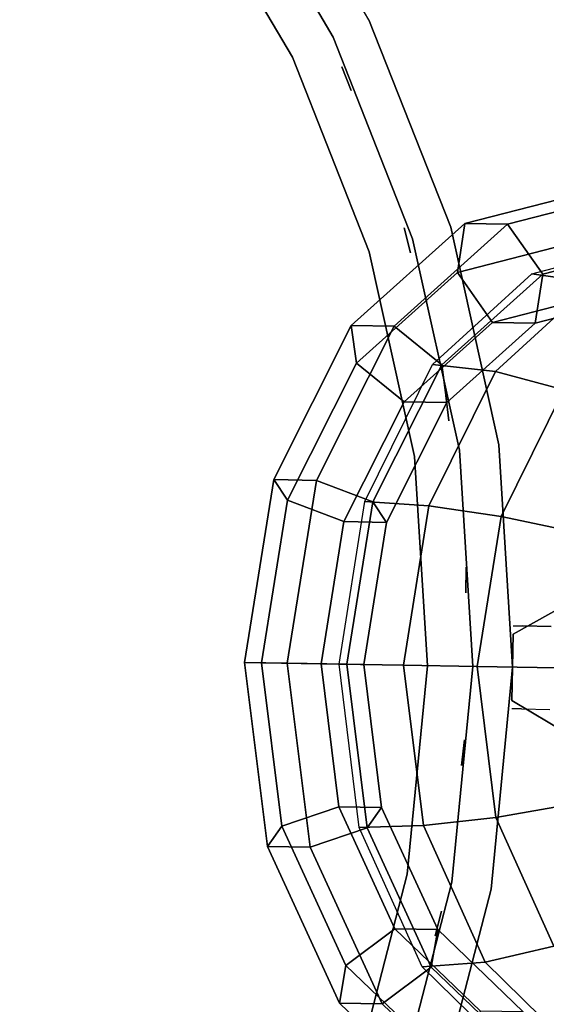
# Model space of a CAD drawing. Units: millimetres. Extents: x -3647 to 5579, y -5140 to 2201.
# Drawn here: x -781 to -657, y -1728 to -1497 of the extents above; entities that cross this region are included whole.
import ezdxf

# ---------------------------------------------------------------- set-up
doc = ezdxf.new("R2010")
doc.units = ezdxf.units.MM
doc.header["$LTSCALE"] = 0.2
doc.header["$MEASUREMENT"] = 0
doc.header["$PDMODE"] = 1
doc.layers.add('HAGS-Dim Plan', color=7, linetype='Continuous', lineweight=100)
for name, color, linetype in [('HAGS2', 7, 'Continuous'), ('PLW-Brown', 26, 'Continuous'), ('ST', 7, 'Continuous'), ('ST-Gray-3500', 9, 'Continuous')]:
    doc.layers.add(name, color=color, linetype=linetype)
doc.styles.get("Standard").update_dxf_attribs({"font": 'g13f12d.shx', "height": 300})
doc.dimstyles.new('HAGS - Dim Plan', dxfattribs={"dimtxt": 300, "dimasz": 200, "dimexe": 0.18, "dimexo": 0.0625, "dimgap": 150, "dimtad": 0, "dimlfac": 0.001, "dimrnd": 0.05, "dimzin": 1, "dimdsep": 46, "dimtxsty": 'Standard', "dimblk": 'HAGS - Dim Plan arrow', "dimcen": 0.1, "dimse1": 1, "dimse2": 1, "dimclrd": 1, "dimadec": 0, "dimazin": 0, "dimtfac": 1, "dimtofl": 0, "dimtmove": 0, "dimatfit": 3, "dimfxl": 1, "dimtolj": 1, "dimtzin": 0, "dimarcsym": 0})

# ---------------------------------------------------------------- blocks, each defined once
blk = doc.blocks.new('8045792')
at = {"layer": 'PLW-Brown', "color": 26}
for points, invisible_edges in [([(333.5, -35, 935), (63.69, -231.03, 935), (97.68, -270.82, 935), (137.47, -304.81, 935)], 9), ([(333.5, -35, 950), (63.69, -231.03, 950), (97.68, -270.82, 950), (137.47, -304.81, 950)], 9), ([(333.5, -35, 935), (137.47, -304.81, 935), (182.09, -332.15, 935), (230.44, -352.18, 935)], 9), ([(333.5, -35, 950), (137.47, -304.81, 950), (182.09, -332.15, 950), (230.44, -352.18, 950)], 9), ([(333.5, -35, 935), (230.44, -352.18, 935), (281.33, -364.39, 935), (333.5, -368.5, 935)], 9), ([(333.5, -35, 950), (230.44, -352.18, 950), (281.33, -364.39, 950), (333.5, -368.5, 950)], 9), ([(333.5, -35, 935), (529.53, -304.81, 935), (569.32, -270.82, 935), (603.31, -231.03, 935)], 9), ([(333.5, -35, 935), (333.5, -368.5, 935), (385.67, -364.39, 935), (436.56, -352.18, 935)], 9), ([(333.5, -35, 935), (436.56, -352.18, 935), (484.91, -332.15, 935), (529.53, -304.81, 935)], 9), ([(333.5, -35, 950), (529.53, -304.81, 950), (569.32, -270.82, 950), (603.31, -231.03, 950)], 9), ([(333.5, -35, 950), (333.5, -368.5, 950), (385.67, -364.39, 950), (436.56, -352.18, 950)], 9), ([(333.5, -35, 950), (436.56, -352.18, 950), (484.91, -332.15, 950), (529.53, -304.81, 950)], 9), ([(484.91, -332.15, 935), (484.91, -332.15, 950), (436.56, -352.18, 950), (436.56, -352.18, 935)], 5), ([(281.33, -364.39, 935), (281.33, -364.39, 950), (230.44, -352.18, 950), (230.44, -352.18, 935)], 5), ([(436.56, -352.18, 950), (436.56, -352.18, 935), (385.67, -364.39, 935), (385.67, -364.39, 950)], 5), ([(333.5, -368.5, 950), (333.5, -368.5, 935), (281.33, -364.39, 935), (281.33, -364.39, 950)], 5), ([(385.67, -364.39, 935), (385.67, -364.39, 950), (333.5, -368.5, 950), (333.5, -368.5, 935)], 5)]:
    blk.add_3dface(points, dxfattribs=dict(at, invisible_edges=invisible_edges))
at = {"layer": 'ST', "color": 7}
for points in [[(290.45, -311.72, 1754.99), (290.45, -321.75, 1744.61), (333.5, -315.59, 1738.66), (333.5, -305.56, 1749.04)], [(295.23, -315.02, 1768.2), (290.45, -311.72, 1754.99), (333.5, -305.56, 1749.04), (333.5, -309.54, 1762.92)], [(333.5, -305.56, 1749.04), (333.5, -315.59, 1738.66), (376.55, -321.75, 1744.61), (376.55, -311.72, 1754.99)], [(333.5, -309.54, 1762.92), (333.5, -305.56, 1749.04), (376.55, -311.72, 1754.99), (371.77, -315.02, 1768.2)], [(300.02, -328.34, 1771.04), (295.23, -315.02, 1768.2), (333.5, -309.54, 1762.92), (333.5, -323.54, 1766.41)], [(333.5, -323.54, 1766.41), (333.5, -309.54, 1762.92), (371.77, -315.02, 1768.2), (366.98, -328.34, 1771.04)], [(262.79, -330.61, 1783.26), (253.95, -329.26, 1771.93), (290.45, -311.72, 1754.99), (295.23, -315.02, 1768.2)], [(253.95, -329.26, 1771.93), (253.95, -339.29, 1761.55), (290.45, -321.75, 1744.61), (290.45, -311.72, 1754.99)], [(371.77, -315.02, 1768.2), (376.55, -311.72, 1754.99), (413.05, -329.26, 1771.93), (404.21, -330.61, 1783.26)], [(376.55, -311.72, 1754.99), (376.55, -321.75, 1744.61), (413.05, -339.29, 1761.55), (413.05, -329.26, 1771.93)], [(271.63, -341.98, 1784.21), (262.79, -330.61, 1783.26), (295.23, -315.02, 1768.2), (300.02, -328.34, 1771.04)], [(290.45, -321.75, 1744.61), (295.23, -335.07, 1747.44), (333.5, -329.59, 1742.15), (333.5, -315.59, 1738.66)], [(333.5, -315.59, 1738.66), (333.5, -329.59, 1742.15), (371.77, -335.07, 1747.44), (376.55, -321.75, 1744.61)], [(366.98, -328.34, 1771.04), (371.77, -315.02, 1768.2), (404.21, -330.61, 1783.26), (395.37, -341.98, 1784.21)], [(253.95, -339.29, 1761.55), (262.79, -350.66, 1762.5), (295.23, -335.07, 1747.44), (290.45, -321.75, 1744.61)], [(300.02, -338.36, 1760.65), (300.02, -328.34, 1771.04), (333.5, -323.54, 1766.41), (333.5, -333.57, 1756.03)], [(333.5, -333.57, 1756.03), (333.5, -323.54, 1766.41), (366.98, -328.34, 1771.04), (366.98, -338.36, 1760.65)], [(376.55, -321.75, 1744.61), (371.77, -335.07, 1747.44), (404.21, -350.66, 1762.5), (413.05, -339.29, 1761.55)], [(295.97, -348.22, 1737.13), (295.23, -333.17, 1749.67), (333.5, -327.79, 1744.29), (333.5, -342.94, 1731.85)], [(333.5, -342.94, 1731.85), (333.5, -327.79, 1744.29), (371.77, -333.17, 1749.67), (371.03, -348.22, 1737.13)], [(241.11, -353.95, 1805.8), (229.56, -355.52, 1797.29), (253.95, -329.26, 1771.93), (262.79, -330.61, 1783.26)], [(229.56, -355.52, 1797.29), (229.56, -365.54, 1786.9), (253.95, -339.29, 1761.55), (253.95, -329.26, 1771.93)], [(271.63, -352.01, 1773.83), (271.63, -341.98, 1784.21), (300.02, -328.34, 1771.04), (300.02, -338.36, 1760.65)], [(295.23, -335.07, 1747.44), (300.02, -338.36, 1760.65), (333.5, -333.57, 1756.03), (333.5, -329.59, 1742.15)], [(333.5, -329.59, 1742.15), (333.5, -333.57, 1756.03), (366.98, -338.36, 1760.65), (371.77, -335.07, 1747.44)], [(366.98, -338.36, 1760.65), (366.98, -328.34, 1771.04), (395.37, -341.98, 1784.21), (395.37, -352.01, 1773.83)], [(404.21, -330.61, 1783.26), (413.05, -329.26, 1771.93), (437.44, -355.52, 1797.29), (425.89, -353.95, 1805.8)], [(413.05, -329.26, 1771.93), (413.05, -339.29, 1761.55), (437.44, -365.54, 1786.9), (437.44, -355.52, 1797.29)], [(252.66, -362.4, 1803.93), (241.11, -353.95, 1805.8), (262.79, -330.61, 1783.26), (271.63, -341.98, 1784.21)], [(395.37, -341.98, 1784.21), (404.21, -330.61, 1783.26), (425.89, -353.95, 1805.8), (414.34, -362.4, 1803.93)], [(264.15, -363.26, 1752.17), (262.79, -348.5, 1765), (295.23, -333.17, 1749.67), (295.97, -348.22, 1737.13)], [(262.79, -350.66, 1762.5), (271.63, -352.01, 1773.83), (300.02, -338.36, 1760.65), (295.23, -335.07, 1747.44)], [(371.77, -335.07, 1747.44), (366.98, -338.36, 1760.65), (395.37, -352.01, 1773.83), (404.21, -350.66, 1762.5)], [(371.03, -348.22, 1737.13), (371.77, -333.17, 1749.67), (404.21, -348.5, 1765), (402.85, -363.26, 1752.17)], [(229.56, -365.54, 1786.9), (241.11, -374, 1785.03), (262.79, -350.66, 1762.5), (253.95, -339.29, 1761.55)], [(413.05, -339.29, 1761.55), (404.21, -350.66, 1762.5), (425.89, -374, 1785.03), (437.44, -365.54, 1786.9)], [(252.66, -372.43, 1793.55), (252.66, -362.4, 1803.93), (271.63, -341.98, 1784.21), (271.63, -352.01, 1773.83)], [(395.37, -352.01, 1773.83), (395.37, -341.98, 1784.21), (414.34, -362.4, 1803.93), (414.34, -372.43, 1793.55)], [(298.14, -365.2, 1727.58), (295.97, -348.22, 1737.13), (333.5, -342.94, 1731.85), (333.5, -360.23, 1722.61)], [(333.5, -360.23, 1722.61), (333.5, -342.94, 1731.85), (371.03, -348.22, 1737.13), (368.86, -365.2, 1727.58)], [(242.89, -385.76, 1774.67), (241.11, -371.44, 1787.94), (262.79, -348.5, 1765), (264.15, -363.26, 1752.17)], [(268.17, -379.37, 1741.75), (264.15, -363.26, 1752.17), (295.97, -348.22, 1737.13), (298.14, -365.2, 1727.58)], [(368.86, -365.2, 1727.58), (371.03, -348.22, 1737.13), (402.85, -363.26, 1752.17), (398.83, -379.37, 1741.75)], [(402.85, -363.26, 1752.17), (404.21, -348.5, 1765), (425.89, -371.44, 1787.94), (424.11, -385.76, 1774.67)], [(241.11, -374, 1785.03), (252.66, -372.43, 1793.55), (271.63, -352.01, 1773.83), (262.79, -350.66, 1762.5)], [(404.21, -350.66, 1762.5), (395.37, -352.01, 1773.83), (414.34, -372.43, 1793.55), (425.89, -374, 1785.03)], [(414.34, -362.4, 1803.93), (425.89, -353.95, 1805.8), (433.5, -381.47, 1832.38), (421, -386.49, 1827.19)], [(425.89, -353.95, 1805.8), (437.44, -355.52, 1797.29), (446, -386.49, 1827.19), (433.5, -381.47, 1832.38)], [(437.44, -355.52, 1797.29), (437.44, -365.54, 1786.9), (446, -396.51, 1816.81), (446, -386.49, 1827.19)], [(301.68, -383.47, 1721.4), (298.14, -365.2, 1727.58), (333.5, -360.23, 1722.61), (333.5, -378.99, 1716.92)], [(333.5, -378.99, 1716.92), (333.5, -360.23, 1722.61), (368.86, -365.2, 1727.58), (365.32, -383.47, 1721.4)], [(414.34, -372.43, 1793.55), (414.34, -362.4, 1803.93), (421, -386.49, 1827.19), (421, -396.51, 1816.81)], [(248.14, -400.56, 1762.94), (242.89, -385.76, 1774.67), (264.15, -363.26, 1752.17), (268.17, -379.37, 1741.75)], [(274.71, -396.21, 1734.14), (268.17, -379.37, 1741.75), (298.14, -365.2, 1727.58), (301.68, -383.47, 1721.4)], [(365.32, -383.47, 1721.4), (368.86, -365.2, 1727.58), (398.83, -379.37, 1741.75), (392.29, -396.21, 1734.14)], [(398.83, -379.37, 1741.75), (402.85, -363.26, 1752.17), (424.11, -385.76, 1774.67), (418.86, -400.56, 1762.94)], [(437.44, -365.54, 1786.9), (425.89, -374, 1785.03), (433.5, -401.53, 1811.62), (446, -396.51, 1816.81)], [(424.11, -385.76, 1774.67), (425.89, -371.44, 1787.94), (433.5, -398.5, 1815), (431.58, -412.29, 1801.21)], [(425.89, -374, 1785.03), (414.34, -372.43, 1793.55), (421, -396.51, 1816.81), (433.5, -401.53, 1811.62)]]:
    blk.add_3dface(points, dxfattribs=at)
at = {"layer": 'ST-Gray-3500'}
for points, invisible_edges in [([(484.91, -332.15, 1059), (529.53, -304.81, 1059), (517.77, -288.63, 1059), (475.83, -314.33, 1059)], 10), ([(484.91, -332.15, 1029), (529.53, -304.81, 1029), (517.77, -288.63, 1029), (475.83, -314.33, 1029)], 10), ([(475.83, -314.33, 1029), (517.77, -288.63, 1029), (517.77, -288.63, 1059), (475.83, -314.33, 1059)], 10), ([(475.83, -314.33, 1663), (517.77, -288.63, 1663), (517.77, -288.63, 1693), (475.83, -314.33, 1693)], 10), ([(484.91, -332.15, 1663), (529.53, -304.81, 1663), (517.77, -288.63, 1663), (475.83, -314.33, 1663)], 10), ([(484.91, -332.15, 1693), (529.53, -304.81, 1693), (517.77, -288.63, 1693), (475.83, -314.33, 1693)], 10), ([(480.66, -323.82, 1168.29), (480.66, -323.82, 1162.27), (524.03, -297.24, 1162.27), (524.03, -297.24, 1168.29)], 5), ([(480.66, -323.82, 1133.63), (480.66, -323.82, 1127.61), (524.03, -297.24, 1127.61), (524.03, -297.24, 1133.63)], 5), ([(480.66, -323.82, 1099.23), (480.66, -323.82, 1093.21), (524.03, -297.24, 1093.21), (524.03, -297.24, 1099.23)], 5), ([(480.66, -323.82, 1202.95), (480.66, -323.82, 1196.93), (524.03, -297.24, 1196.93), (524.03, -297.24, 1202.95)], 5), ([(480.66, -323.82, 1237.61), (480.66, -323.82, 1231.59), (524.03, -297.24, 1231.59), (524.03, -297.24, 1237.61)], 5), ([(480.66, -323.82, 1307.59), (480.66, -323.82, 1301.57), (524.03, -297.24, 1301.57), (524.03, -297.24, 1307.59)], 5), ([(480.66, -323.82, 1272.27), (480.66, -323.82, 1266.25), (524.03, -297.24, 1266.25), (524.03, -297.24, 1272.27)], 5), ([(480.66, -323.82, 1382.33), (480.66, -323.82, 1376.31), (524.03, -297.24, 1376.31), (524.03, -297.24, 1382.33)], 5), ([(480.66, -323.82, 1342.25), (480.66, -323.82, 1336.23), (524.03, -297.24, 1336.23), (524.03, -297.24, 1342.25)], 5), ([(480.66, -323.82, 1463.81), (480.66, -323.82, 1457.79), (524.03, -297.24, 1457.79), (524.03, -297.24, 1463.81)], 5), ([(480.66, -323.82, 1423.07), (480.66, -323.82, 1417.05), (524.03, -297.24, 1417.05), (524.03, -297.24, 1423.07)], 5), ([(480.66, -323.82, 1504.55), (480.66, -323.82, 1498.53), (524.03, -297.24, 1498.53), (524.03, -297.24, 1504.55)], 5), ([(480.66, -323.82, 1585.15), (480.66, -323.82, 1579.13), (524.03, -297.24, 1579.13), (524.03, -297.24, 1585.15)], 5), ([(480.66, -323.82, 1544.55), (480.66, -323.82, 1538.53), (524.03, -297.24, 1538.53), (524.03, -297.24, 1544.55)], 5), ([(480.66, -323.82, 1625.81), (480.66, -323.82, 1619.79), (524.03, -297.24, 1619.79), (524.03, -297.24, 1625.81)], 5), ([(430.38, -333.16, 1029), (475.83, -314.33, 1029), (475.83, -314.33, 1059), (430.38, -333.16, 1059)], 10), ([(436.56, -352.18, 1029), (484.91, -332.15, 1029), (475.83, -314.33, 1029), (430.38, -333.16, 1029)], 10), ([(436.56, -352.18, 1059), (484.91, -332.15, 1059), (475.83, -314.33, 1059), (430.38, -333.16, 1059)], 10), ([(430.38, -333.16, 1663), (475.83, -314.33, 1663), (475.83, -314.33, 1693), (430.38, -333.16, 1693)], 10), ([(436.56, -352.18, 1663), (484.91, -332.15, 1663), (475.83, -314.33, 1663), (430.38, -333.16, 1663)], 10), ([(436.56, -352.18, 1693), (484.91, -332.15, 1693), (475.83, -314.33, 1693), (430.38, -333.16, 1693)], 10), ([(433.67, -343.28, 1162.27), (433.67, -343.28, 1168.29), (480.66, -323.82, 1168.29), (480.66, -323.82, 1162.27)], 5), ([(433.67, -343.28, 1127.61), (433.67, -343.28, 1133.63), (480.66, -323.82, 1133.63), (480.66, -323.82, 1127.61)], 5), ([(433.67, -343.28, 1093.21), (433.67, -343.28, 1099.23), (480.66, -323.82, 1099.23), (480.66, -323.82, 1093.21)], 5), ([(433.67, -343.28, 1196.93), (433.67, -343.28, 1202.95), (480.66, -323.82, 1202.95), (480.66, -323.82, 1196.93)], 5), ([(433.67, -343.28, 1231.59), (433.67, -343.28, 1237.61), (480.66, -323.82, 1237.61), (480.66, -323.82, 1231.59)], 5), ([(433.67, -343.28, 1266.25), (433.67, -343.28, 1272.27), (480.66, -323.82, 1272.27), (480.66, -323.82, 1266.25)], 5), ([(433.67, -343.28, 1301.57), (433.67, -343.28, 1307.59), (480.66, -323.82, 1307.59), (480.66, -323.82, 1301.57)], 5), ([(433.67, -343.28, 1336.23), (433.67, -343.28, 1342.25), (480.66, -323.82, 1342.25), (480.66, -323.82, 1336.23)], 5), ([(433.67, -343.28, 1376.31), (433.67, -343.28, 1382.33), (480.66, -323.82, 1382.33), (480.66, -323.82, 1376.31)], 5), ([(433.67, -343.28, 1457.79), (433.67, -343.28, 1463.81), (480.66, -323.82, 1463.81), (480.66, -323.82, 1457.79)], 5), ([(433.67, -343.28, 1417.05), (433.67, -343.28, 1423.07), (480.66, -323.82, 1423.07), (480.66, -323.82, 1417.05)], 5), ([(433.67, -343.28, 1498.53), (433.67, -343.28, 1504.55), (480.66, -323.82, 1504.55), (480.66, -323.82, 1498.53)], 5), ([(433.67, -343.28, 1538.53), (433.67, -343.28, 1544.55), (480.66, -323.82, 1544.55), (480.66, -323.82, 1538.53)], 5), ([(433.67, -343.28, 1579.13), (433.67, -343.28, 1585.15), (480.66, -323.82, 1585.15), (480.66, -323.82, 1579.13)], 5), ([(433.67, -343.28, 1619.79), (433.67, -343.28, 1625.81), (480.66, -323.82, 1625.81), (480.66, -323.82, 1619.79)], 5), ([(436.56, -352.18, 1029), (484.91, -332.15, 1029), (484.91, -332.15, 1059), (436.56, -352.18, 1059)], 10), ([(436.56, -352.18, 1663), (484.91, -332.15, 1663), (484.91, -332.15, 1693), (436.56, -352.18, 1693)], 10), ([(230.44, -352.18, 1029), (281.33, -364.39, 1029), (284.46, -344.64, 1029), (236.62, -333.16, 1029)], 10), ([(230.44, -352.18, 1059), (281.33, -364.39, 1059), (284.46, -344.64, 1059), (236.62, -333.16, 1059)], 10), ([(230.44, -352.18, 1663), (281.33, -364.39, 1663), (284.46, -344.64, 1663), (236.62, -333.16, 1663)], 10), ([(230.44, -352.18, 1693), (281.33, -364.39, 1693), (284.46, -344.64, 1693), (236.62, -333.16, 1693)], 10), ([(236.62, -333.16, 1029), (284.46, -344.64, 1029), (284.46, -344.64, 1059), (236.62, -333.16, 1059)], 10), ([(236.62, -333.16, 1663), (284.46, -344.64, 1663), (284.46, -344.64, 1693), (236.62, -333.16, 1693)], 10), ([(382.54, -344.64, 1029), (430.38, -333.16, 1029), (430.38, -333.16, 1059), (382.54, -344.64, 1059)], 10), ([(385.67, -364.39, 1029), (436.56, -352.18, 1029), (430.38, -333.16, 1029), (382.54, -344.64, 1029)], 10), ([(385.67, -364.39, 1059), (436.56, -352.18, 1059), (430.38, -333.16, 1059), (382.54, -344.64, 1059)], 10), ([(382.54, -344.64, 1663), (430.38, -333.16, 1663), (430.38, -333.16, 1693), (382.54, -344.64, 1693)], 10), ([(385.67, -364.39, 1663), (436.56, -352.18, 1663), (430.38, -333.16, 1663), (382.54, -344.64, 1663)], 10), ([(385.67, -364.39, 1693), (436.56, -352.18, 1693), (430.38, -333.16, 1693), (382.54, -344.64, 1693)], 10), ([(233.33, -343.28, 1168.29), (233.33, -343.28, 1162.27), (282.79, -355.16, 1162.27), (282.79, -355.16, 1168.29)], 5), ([(233.33, -343.28, 1133.63), (233.33, -343.28, 1127.61), (282.79, -355.16, 1127.61), (282.79, -355.16, 1133.63)], 5), ([(233.33, -343.28, 1099.23), (233.33, -343.28, 1093.21), (282.79, -355.16, 1093.21), (282.79, -355.16, 1099.23)], 5), ([(233.33, -343.28, 1202.95), (233.33, -343.28, 1196.93), (282.79, -355.16, 1196.93), (282.79, -355.16, 1202.95)], 5), ([(233.33, -343.28, 1237.61), (233.33, -343.28, 1231.59), (282.79, -355.16, 1231.59), (282.79, -355.16, 1237.61)], 5), ([(233.33, -343.28, 1272.27), (233.33, -343.28, 1266.25), (282.79, -355.16, 1266.25), (282.79, -355.16, 1272.27)], 5), ([(233.33, -343.28, 1307.59), (233.33, -343.28, 1301.57), (282.79, -355.16, 1301.57), (282.79, -355.16, 1307.59)], 5), ([(233.33, -343.28, 1342.25), (233.33, -343.28, 1336.23), (282.79, -355.16, 1336.23), (282.79, -355.16, 1342.25)], 5), ([(233.33, -343.28, 1382.33), (233.33, -343.28, 1376.31), (282.79, -355.16, 1376.31), (282.79, -355.16, 1382.33)], 5), ([(233.33, -343.28, 1463.81), (233.33, -343.28, 1457.79), (282.79, -355.16, 1457.79), (282.79, -355.16, 1463.81)], 5), ([(233.33, -343.28, 1423.07), (233.33, -343.28, 1417.05), (282.79, -355.16, 1417.05), (282.79, -355.16, 1423.07)], 5), ([(233.33, -343.28, 1504.55), (233.33, -343.28, 1498.53), (282.79, -355.16, 1498.53), (282.79, -355.16, 1504.55)], 5), ([(233.33, -343.28, 1544.55), (233.33, -343.28, 1538.53), (282.79, -355.16, 1538.53), (282.79, -355.16, 1544.55)], 5), ([(233.33, -343.28, 1585.15), (233.33, -343.28, 1579.13), (282.79, -355.16, 1579.13), (282.79, -355.16, 1585.15)], 5), ([(233.33, -343.28, 1625.81), (233.33, -343.28, 1619.79), (282.79, -355.16, 1619.79), (282.79, -355.16, 1625.81)], 5), ([(384.21, -355.16, 1168.29), (384.21, -355.16, 1162.27), (433.67, -343.28, 1162.27), (433.67, -343.28, 1168.29)], 5), ([(384.21, -355.16, 1133.63), (384.21, -355.16, 1127.61), (433.67, -343.28, 1127.61), (433.67, -343.28, 1133.63)], 5), ([(384.21, -355.16, 1099.23), (384.21, -355.16, 1093.21), (433.67, -343.28, 1093.21), (433.67, -343.28, 1099.23)], 5), ([(384.21, -355.16, 1202.95), (384.21, -355.16, 1196.93), (433.67, -343.28, 1196.93), (433.67, -343.28, 1202.95)], 5), ([(384.21, -355.16, 1237.61), (384.21, -355.16, 1231.59), (433.67, -343.28, 1231.59), (433.67, -343.28, 1237.61)], 5), ([(384.21, -355.16, 1272.27), (384.21, -355.16, 1266.25), (433.67, -343.28, 1266.25), (433.67, -343.28, 1272.27)], 5), ([(384.21, -355.16, 1307.59), (384.21, -355.16, 1301.57), (433.67, -343.28, 1301.57), (433.67, -343.28, 1307.59)], 5), ([(384.21, -355.16, 1342.25), (384.21, -355.16, 1336.23), (433.67, -343.28, 1336.23), (433.67, -343.28, 1342.25)], 5), ([(384.21, -355.16, 1382.33), (384.21, -355.16, 1376.31), (433.67, -343.28, 1376.31), (433.67, -343.28, 1382.33)], 5), ([(384.21, -355.16, 1463.81), (384.21, -355.16, 1457.79), (433.67, -343.28, 1457.79), (433.67, -343.28, 1463.81)], 5), ([(384.21, -355.16, 1423.07), (384.21, -355.16, 1417.05), (433.67, -343.28, 1417.05), (433.67, -343.28, 1423.07)], 5), ([(384.21, -355.16, 1504.55), (384.21, -355.16, 1498.53), (433.67, -343.28, 1498.53), (433.67, -343.28, 1504.55)], 5), ([(384.21, -355.16, 1544.55), (384.21, -355.16, 1538.53), (433.67, -343.28, 1538.53), (433.67, -343.28, 1544.55)], 5), ([(384.21, -355.16, 1585.15), (384.21, -355.16, 1579.13), (433.67, -343.28, 1579.13), (433.67, -343.28, 1585.15)], 5), ([(384.21, -355.16, 1625.81), (384.21, -355.16, 1619.79), (433.67, -343.28, 1619.79), (433.67, -343.28, 1625.81)], 5), ([(281.33, -364.39, 1059), (333.5, -368.5, 1059), (333.5, -348.5, 1059), (284.46, -344.64, 1059)], 10), ([(281.33, -364.39, 1029), (333.5, -368.5, 1029), (333.5, -348.5, 1029), (284.46, -344.64, 1029)], 10), ([(281.33, -364.39, 1663), (333.5, -368.5, 1663), (333.5, -348.5, 1663), (284.46, -344.64, 1663)], 10), ([(281.33, -364.39, 1693), (333.5, -368.5, 1693), (333.5, -348.5, 1693), (284.46, -344.64, 1693)], 10), ([(284.46, -344.64, 1029), (333.5, -348.5, 1029), (333.5, -348.5, 1059), (284.46, -344.64, 1059)], 10), ([(284.46, -344.64, 1663), (333.5, -348.5, 1663), (333.5, -348.5, 1693), (284.46, -344.64, 1693)], 10), ([(333.5, -348.5, 1029), (382.54, -344.64, 1029), (382.54, -344.64, 1059), (333.5, -348.5, 1059)], 10), ([(333.5, -368.5, 1029), (385.67, -364.39, 1029), (382.54, -344.64, 1029), (333.5, -348.5, 1029)], 10), ([(333.5, -368.5, 1059), (385.67, -364.39, 1059), (382.54, -344.64, 1059), (333.5, -348.5, 1059)], 10), ([(333.5, -348.5, 1663), (382.54, -344.64, 1663), (382.54, -344.64, 1693), (333.5, -348.5, 1693)], 10), ([(333.5, -368.5, 1663), (385.67, -364.39, 1663), (382.54, -344.64, 1663), (333.5, -348.5, 1663)], 10), ([(333.5, -368.5, 1693), (385.67, -364.39, 1693), (382.54, -344.64, 1693), (333.5, -348.5, 1693)], 10), ([(230.44, -352.18, 1029), (281.33, -364.39, 1029), (281.33, -364.39, 1059), (230.44, -352.18, 1059)], 10), ([(230.44, -352.18, 1663), (281.33, -364.39, 1663), (281.33, -364.39, 1693), (230.44, -352.18, 1693)], 10), ([(385.67, -364.39, 1029), (436.56, -352.18, 1029), (436.56, -352.18, 1059), (385.67, -364.39, 1059)], 10), ([(385.67, -364.39, 1663), (436.56, -352.18, 1663), (436.56, -352.18, 1693), (385.67, -364.39, 1693)], 10), ([(282.79, -355.16, 1162.27), (282.79, -355.16, 1168.29), (333.5, -359.15, 1168.29), (333.5, -359.15, 1162.27)], 5), ([(282.79, -355.16, 1127.61), (282.79, -355.16, 1133.63), (333.5, -359.15, 1133.63), (333.5, -359.15, 1127.61)], 5), ([(282.79, -355.16, 1093.21), (282.79, -355.16, 1099.23), (333.5, -359.15, 1099.23), (333.5, -359.15, 1093.21)], 5), ([(282.79, -355.16, 1196.93), (282.79, -355.16, 1202.95), (333.5, -359.15, 1202.95), (333.5, -359.15, 1196.93)], 5), ([(282.79, -355.16, 1231.59), (282.79, -355.16, 1237.61), (333.5, -359.15, 1237.61), (333.5, -359.15, 1231.59)], 5), ([(282.79, -355.16, 1301.57), (282.79, -355.16, 1307.59), (333.5, -359.15, 1307.59), (333.5, -359.15, 1301.57)], 5), ([(282.79, -355.16, 1266.25), (282.79, -355.16, 1272.27), (333.5, -359.15, 1272.27), (333.5, -359.15, 1266.25)], 5), ([(282.79, -355.16, 1376.31), (282.79, -355.16, 1382.33), (333.5, -359.15, 1382.33), (333.5, -359.15, 1376.31)], 5), ([(282.79, -355.16, 1336.23), (282.79, -355.16, 1342.25), (333.5, -359.15, 1342.25), (333.5, -359.15, 1336.23)], 5), ([(282.79, -355.16, 1457.79), (282.79, -355.16, 1463.81), (333.5, -359.15, 1463.81), (333.5, -359.15, 1457.79)], 5), ([(282.79, -355.16, 1417.05), (282.79, -355.16, 1423.07), (333.5, -359.15, 1423.07), (333.5, -359.15, 1417.05)], 5), ([(282.79, -355.16, 1498.53), (282.79, -355.16, 1504.55), (333.5, -359.15, 1504.55), (333.5, -359.15, 1498.53)], 5), ([(282.79, -355.16, 1579.13), (282.79, -355.16, 1585.15), (333.5, -359.15, 1585.15), (333.5, -359.15, 1579.13)], 5), ([(282.79, -355.16, 1538.53), (282.79, -355.16, 1544.55), (333.5, -359.15, 1544.55), (333.5, -359.15, 1538.53)], 5), ([(282.79, -355.16, 1619.79), (282.79, -355.16, 1625.81), (333.5, -359.15, 1625.81), (333.5, -359.15, 1619.79)], 5), ([(333.5, -359.15, 1168.29), (333.5, -359.15, 1162.27), (384.21, -355.16, 1162.27), (384.21, -355.16, 1168.29)], 5), ([(333.5, -359.15, 1133.63), (333.5, -359.15, 1127.61), (384.21, -355.16, 1127.61), (384.21, -355.16, 1133.63)], 5), ([(333.5, -359.15, 1099.23), (333.5, -359.15, 1093.21), (384.21, -355.16, 1093.21), (384.21, -355.16, 1099.23)], 5), ([(333.5, -359.15, 1202.95), (333.5, -359.15, 1196.93), (384.21, -355.16, 1196.93), (384.21, -355.16, 1202.95)], 5), ([(333.5, -359.15, 1237.61), (333.5, -359.15, 1231.59), (384.21, -355.16, 1231.59), (384.21, -355.16, 1237.61)], 5), ([(333.5, -359.15, 1272.27), (333.5, -359.15, 1266.25), (384.21, -355.16, 1266.25), (384.21, -355.16, 1272.27)], 5), ([(333.5, -359.15, 1307.59), (333.5, -359.15, 1301.57), (384.21, -355.16, 1301.57), (384.21, -355.16, 1307.59)], 5), ([(333.5, -359.15, 1342.25), (333.5, -359.15, 1336.23), (384.21, -355.16, 1336.23), (384.21, -355.16, 1342.25)], 5), ([(333.5, -359.15, 1382.33), (333.5, -359.15, 1376.31), (384.21, -355.16, 1376.31), (384.21, -355.16, 1382.33)], 5), ([(333.5, -359.15, 1463.81), (333.5, -359.15, 1457.79), (384.21, -355.16, 1457.79), (384.21, -355.16, 1463.81)], 5), ([(333.5, -359.15, 1423.07), (333.5, -359.15, 1417.05), (384.21, -355.16, 1417.05), (384.21, -355.16, 1423.07)], 5), ([(333.5, -359.15, 1504.55), (333.5, -359.15, 1498.53), (384.21, -355.16, 1498.53), (384.21, -355.16, 1504.55)], 5), ([(333.5, -359.15, 1544.55), (333.5, -359.15, 1538.53), (384.21, -355.16, 1538.53), (384.21, -355.16, 1544.55)], 5), ([(333.5, -359.15, 1585.15), (333.5, -359.15, 1579.13), (384.21, -355.16, 1579.13), (384.21, -355.16, 1585.15)], 5), ([(333.5, -359.15, 1625.81), (333.5, -359.15, 1619.79), (384.21, -355.16, 1619.79), (384.21, -355.16, 1625.81)], 5), ([(281.33, -364.39, 1029), (333.5, -368.5, 1029), (333.5, -368.5, 1059), (281.33, -364.39, 1059)], 10), ([(281.33, -364.39, 1663), (333.5, -368.5, 1663), (333.5, -368.5, 1693), (281.33, -364.39, 1693)], 10), ([(333.5, -368.5, 1029), (385.67, -364.39, 1029), (385.67, -364.39, 1059), (333.5, -368.5, 1059)], 10), ([(333.5, -368.5, 1663), (385.67, -364.39, 1663), (385.67, -364.39, 1693), (333.5, -368.5, 1693)], 10), ([(323.75, -368.5, 600), (323.75, -368.5, 1720), (307.98, -379.96, 1720), (307.98, -379.96, 600)], 10), ([(323.75, -370.74, 567.99), (323.75, -368.5, 600), (307.98, -379.96, 600), (307.98, -382.09, 569.58)], 10), ([(343.25, -368.5, 1720), (343.25, -368.5, 600), (323.75, -368.5, 600), (323.75, -368.5, 1720)], 10), ([(343.25, -368.5, 600), (343.25, -370.74, 567.99), (323.75, -370.74, 567.99), (323.75, -368.5, 600)], 10), ([(359.02, -379.96, 600), (359.02, -379.96, 1720), (343.25, -368.5, 1720), (343.25, -368.5, 600)], 10), ([(359.02, -382.09, 569.58), (359.02, -379.96, 600), (343.25, -368.5, 600), (343.25, -370.74, 567.99)], 10), ([(323.75, -370.74, 567.99), (323.75, -377.41, 536.6), (307.98, -388.42, 539.76), (307.98, -382.09, 569.58)], 10), ([(323.75, -370.74, 567.99), (323.75, -377.41, 536.6), (307.98, -388.42, 539.76), (307.98, -382.09, 569.58)], 10), ([(343.25, -377.41, 536.6), (343.25, -370.74, 567.99), (323.75, -370.74, 567.99), (323.75, -377.41, 536.6)], 10), ([(359.02, -388.42, 539.76), (359.02, -382.09, 569.58), (343.25, -370.74, 567.99), (343.25, -377.41, 536.6)], 10)]:
    blk.add_3dface(points, dxfattribs=dict(at, invisible_edges=invisible_edges))
for points in [[(468.2, -328.28, 1663), (468.2, -328.28, 1059), (473.75, -325.98, 1059), (473.75, -325.98, 1663)], [(430.38, -342.85, 1663), (430.38, -342.85, 1059), (436.17, -341.27, 1059), (436.17, -341.27, 1663)], [(270.09, -351.44, 1663), (270.09, -351.44, 1059), (275.93, -352.84, 1059), (275.93, -352.84, 1663)], [(391.04, -352.56, 1663), (391.04, -352.56, 1059), (396.98, -351.72, 1059), (396.98, -351.72, 1663)], [(310.25, -356.9, 1663), (310.25, -356.9, 1059), (316.22, -357.55, 1059), (316.22, -357.55, 1663)], [(350.78, -357.27, 1663), (350.78, -357.27, 1059), (356.78, -357.18, 1059), (356.78, -357.18, 1663)], [(325.71, -368.5, 600), (325.71, -368.5), (317.91, -382), (317.91, -382, 600)], [(341.29, -368.5), (341.29, -368.5, 600), (325.71, -368.5, 600), (325.71, -368.5)], [(349.09, -382, 600), (349.09, -382), (341.29, -368.5), (341.29, -368.5, 600)]]:
    blk.add_3dface(points, dxfattribs=at)
at = {"flags": 3}
blk.add_attdef('ARTNR', (0, -17.5), '', height=15, dxfattribs=at)
blk = doc.blocks.new('HAGS - Dim Plan arrow')
at = {"color": 1, "lineweight": 0}
blk.add_lwpolyline([(0, 0, 0, 0.35, 0), (-1, 0, 0.015, 0.015, 0)], format="xyseb", dxfattribs=at)
blk = doc.blocks.new('*D29')
at = {"layer": 'Defpoints', "color": 0, "transparency": 16777216}
for p in [(1110.52, 2201.04), (-1733.06, -3499.52), (5382.54, -3499.52)]:
    blk.add_point(p, dxfattribs=at)
at = {"layer": 'HAGS-Dim Plan', "color": 1, "lineweight": -2, "transparency": 16777216}
for p, q in [((5382.54, 2001.04), (5382.54, 14.02)), ((5382.54, -3299.52), (5382.54, -1196.85))]:
    blk.add_line(p, q, dxfattribs=at)
at = {"layer": 'HAGS-Dim Plan', "color": 1, "lineweight": -2, "transparency": 16777216, "xscale": 200, "yscale": 200, "zscale": 200}
for p, rotation in [((5382.54, 2201.04), 90), ((5382.54, -3499.52), 270)]:
    blk.add_blockref('HAGS - Dim Plan arrow', p, dxfattribs=dict(at, rotation=rotation))
at = {"layer": 'HAGS-Dim Plan', "color": 0, "transparency": 16777216, "insert": (5382.54, -591.41), "char_height": 300, "attachment_point": 5, "rotation": 90}
blk.add_mtext('\\A1;5.70m', dxfattribs=at)
blk = doc.blocks.new('*D28')
at = {"layer": 'Defpoints', "color": 0, "transparency": 16777216}
for p in [(1110.44, 701.04, 118.22), (-1044.03, -2328.28, 1466.09), (4919.68, -2328.28)]:
    blk.add_point(p, dxfattribs=at)
at = {"layer": 'HAGS-Dim Plan', "color": 1, "lineweight": -2, "transparency": 16777216}
for p, q in [((4919.68, 501.04), (4919.68, -208.18)), ((4919.68, -2128.28), (4919.68, -1419.06))]:
    blk.add_line(p, q, dxfattribs=at)
at = {"layer": 'HAGS-Dim Plan', "color": 1, "lineweight": -2, "transparency": 16777216, "xscale": 200, "yscale": 200, "zscale": 200}
for p, rotation in [((4919.68, 701.04), 90), ((4919.68, -2328.28), 270)]:
    blk.add_blockref('HAGS - Dim Plan arrow', p, dxfattribs=dict(at, rotation=rotation))
at = {"layer": 'HAGS-Dim Plan', "color": 0, "transparency": 16777216, "insert": (4919.68, -813.62), "char_height": 300, "attachment_point": 5, "rotation": 90}
blk.add_mtext('\\A1;3.05m', dxfattribs=at)
blk = doc.blocks.new('*D32')
at = {"layer": 'Defpoints', "color": 0, "transparency": 16777216}
for p in [(4513.62, -945.33), (-3646.84, -1999.43), (-3646.84, -4367.99)]:
    blk.add_point(p, dxfattribs=at)
at = {"layer": 'HAGS-Dim Plan', "color": 1, "lineweight": -2, "transparency": 16777216}
for p, q in [((-3446.84, -4367.99), (-142.04, -4367.99)), ((4313.62, -4367.99), (1008.83, -4367.99))]:
    blk.add_line(p, q, dxfattribs=at)
at = {"layer": 'HAGS-Dim Plan', "color": 1, "lineweight": -2, "transparency": 16777216, "xscale": 200, "yscale": 200, "zscale": 200, "rotation": 180}
blk.add_blockref('HAGS - Dim Plan arrow', (-3646.84, -4367.99), dxfattribs=at)
at = {"layer": 'HAGS-Dim Plan', "color": 1, "lineweight": -2, "transparency": 16777216, "xscale": 200, "yscale": 200, "zscale": 200}
blk.add_blockref('HAGS - Dim Plan arrow', (4513.62, -4367.99), dxfattribs=at)
at = {"layer": 'HAGS-Dim Plan', "color": 0, "transparency": 16777216, "insert": (433.39, -4367.99), "char_height": 300, "attachment_point": 5}
blk.add_mtext('\\A1;8.15m', dxfattribs=at)
blk = doc.blocks.new('*D33')
at = {"layer": 'Defpoints', "color": 0, "transparency": 16777216}
for p in [(3056.85, -741.96, 106.47), (-2146.84, -1863.91, 160.46), (-2146.84, -3867.26)]:
    blk.add_point(p, dxfattribs=at)
at = {"layer": 'HAGS-Dim Plan', "color": 1, "lineweight": -2, "transparency": 16777216}
for p, q in [((-1946.84, -3867.26), (-150.43, -3867.26)), ((2856.85, -3867.26), (1060.44, -3867.26))]:
    blk.add_line(p, q, dxfattribs=at)
at = {"layer": 'HAGS-Dim Plan', "color": 1, "lineweight": -2, "transparency": 16777216, "xscale": 200, "yscale": 200, "zscale": 200, "rotation": 180}
blk.add_blockref('HAGS - Dim Plan arrow', (-2146.84, -3867.26), dxfattribs=at)
at = {"layer": 'HAGS-Dim Plan', "color": 1, "lineweight": -2, "transparency": 16777216, "xscale": 200, "yscale": 200, "zscale": 200}
blk.add_blockref('HAGS - Dim Plan arrow', (3056.85, -3867.26), dxfattribs=at)
at = {"layer": 'HAGS-Dim Plan', "color": 0, "transparency": 16777216, "insert": (455.01, -3867.26), "char_height": 300, "attachment_point": 5}
blk.add_mtext('\\A1;5.20m', dxfattribs=at)

msp = doc.modelspace()

# ---------------------------------------------------------------- block references
at = {"layer": 'HAGS2', "rotation": 89.00000000000007}
msp.add_blockref('8045792', (-1039.353, -1976.049), dxfattribs=at)

# ---------------------------------------------------------------- dimensions: what is measured, and where the dimension line sits
at = {"layer": 'HAGS-Dim Plan'}
dim = msp.add_linear_dim(base=(5382.544, -3499.516), p1=(1110.516, 2201.039), p2=(-1733.061, -3499.516), angle=90, dimstyle='HAGS - Dim Plan', override={"dimpost": 'm'}, dxfattribs=at)
dim.commit()
dim.dimension.update_dxf_attribs({"geometry": '*D29', "text_midpoint": (5382.544, -591.413), "dimtype": 160})
dim = msp.add_linear_dim(base=(4919.68, -2328.282), p1=(1110.439, 701.044, 118.216), p2=(-1044.034, -2328.282, 1466.087), angle=90, dimstyle='HAGS - Dim Plan', override={"dimpost": 'm'}, dxfattribs=at)
dim.commit()
dim.dimension.update_dxf_attribs({"geometry": '*D28', "text_midpoint": (4919.68, -813.619)})
for base, p1, p2, picture, middle in [((-2146.835, -3867.258), (3056.849, -741.958, 106.468), (-2146.835, -1863.908, 160.464), '*D33', (455.007, -3867.258)), ((-3646.835, -4367.987), (4513.621, -945.326), (-3646.835, -1999.427), '*D32', (433.393, -4367.987))]:
    dim = msp.add_linear_dim(base=base, p1=p1, p2=p2, dimstyle='HAGS - Dim Plan', override={"dimpost": 'm'}, dxfattribs=at)
    dim.commit()
    dim.dimension.update_dxf_attribs({"geometry": picture, "text_midpoint": middle, "dimtype": 160})

doc.saveas('drawing.dxf')
